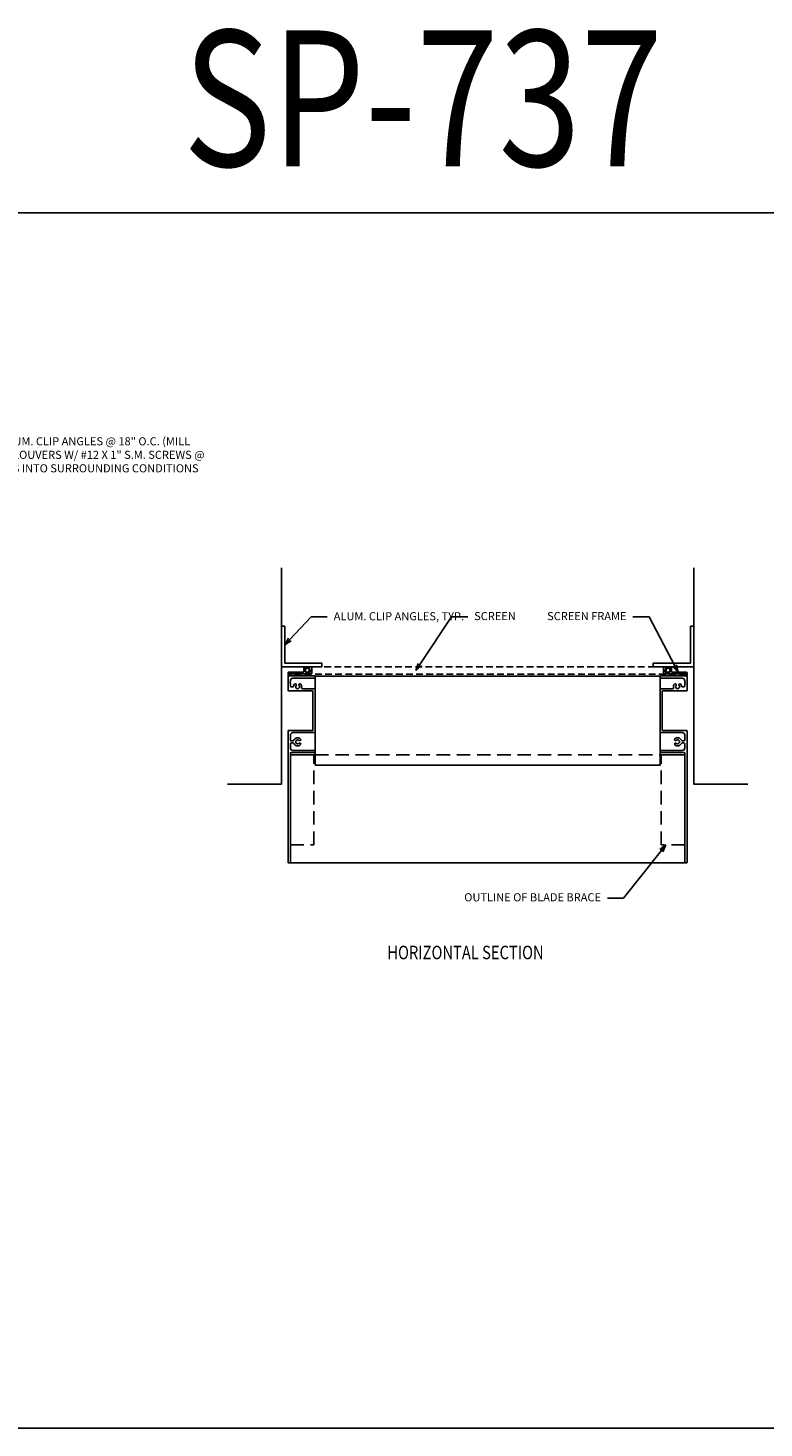
# Model space of a CAD drawing. Units: inches. Extents: x 88.5 to 172.4, y 134.6 to 186.5.
# Drawn here: x 115.8 to 143, y 134.6 to 186.5 of the extents above; entities that cross this region are included whole.
import ezdxf
from ezdxf import colors
from ezdxf.entities.mleader import LeaderData, LeaderLine
from ezdxf.math import Vec2, Vec3

# ---------------------------------------------------------------- set-up
doc = ezdxf.new("R2010")
doc.units = ezdxf.units.IN
doc.header["$MEASUREMENT"] = 0
doc.linetypes.add('DASHED', pattern=[0.75, 0.5, -0.25])
doc.layers.add('SURROUNDINGS', color=33, linetype='Continuous')
doc.styles.add('DG', font='txt.shx', dxfattribs={"width": 0.8})

# ---------------------------------------------------------------- blocks, each defined once
blk = doc.blocks.new('_Open30')
at = {"color": 0, "linetype": 'ByBlock', "lineweight": -2}
for p, q in [((-1, 0.27), (0, 0)), ((0, 0), (-1, -0.27)), ((0, 0), (-1, 0))]:
    blk.add_line(p, q, dxfattribs=at)
blk = doc.blocks.new('A$C71B47F37')
at = {"linetype": 'Continuous'}
for p, q in [((0.125, 1.5), (0, 1.5)), ((0, 1.5), (0, 0)), ((0.125, 0.125), (0.125, 1.5)), ((0, 0), (1.5, 0)), ((1.5, 0.125), (0.125, 0.125)), ((1.5, 0), (1.5, 0.125))]:
    blk.add_line(p, q, dxfattribs=at)
blk = doc.blocks.new('737 SF')
for p, q in [((-6.626, 0), (-2.561, 0)), ((-2.561, 0), (-1.755, 0)), ((-0.262, 0), (0.262, 0)), ((-6.642, -0.066), (-6.642, -0.015)), ((-2.577, -0.081), (-6.626, -0.081)), ((-2.561, -0.985), (-2.561, -0.096)), ((-2.48, -0.175), (-2.48, -0.985)), ((-2.233, -0.081), (-2.386, -0.081)), ((-2.202, -0.181), (-2.202, -0.112)), ((-2.121, -0.112), (-2.121, -0.18)), ((-1.915, -0.081), (-2.09, -0.081)), ((-1.821, -0.985), (-1.821, -0.175)), ((-1.74, -0.015), (-1.74, -0.904)), ((-0.277, -0.904), (-0.277, -0.015)), ((-0.124, -0.112), (-0.124, -0.169)), ((-0.011, -0.081), (-0.094, -0.081)), ((0.002, -0.074), (-0.001, -0.077)), ((0.02, -0.078), (0.016, -0.074)), ((0.039, -0.074), (0.035, -0.078)), ((0.056, -0.077), (0.053, -0.074)), ((0.102, -0.081), (0.066, -0.081)), ((0.196, -0.985), (0.196, -0.175)), ((0.278, -0.015), (0.278, -0.985)), ((-2.495, -1), (-2.546, -1)), ((-0.211, -1), (-1.806, -1)), ((-1.725, -0.919), (-0.292, -0.919)), ((-0.196, -0.529), (-0.196, -0.985)), ((0.262, -1), (0.211, -1))]:
    blk.add_line(p, q)
for centre, radius, start, end in [((-1.755, -0.015), 0.015, 0, 90), ((0.262, -0.015), 0.015, 0, 90), ((-6.626, -0.066), 0.015, 180, 270), ((-6.626, -0.015), 0.015, 90, 180), ((-2.577, -0.096), 0.015, 0, 90), ((-2.386, -0.175), 0.094, 90, 180), ((-2.161, -0.35), 0.153, 112.8513, 220.5308), ((-2.247, -0.423), 0.0405, 220.5308, 40.5308), ((-2.233, -0.112), 0.031, 359.8821, 90), ((-2.161, -0.35), 0.072, 319.4692, 220.5308), ((-2.233, -0.18), 0.031, 292.8513, 359.8821), ((-2.09, -0.112), 0.031, 90, 179.8821), ((-2.09, -0.18), 0.031, 179.8821, 247.1181), ((-2.076, -0.423), 0.0405, 139.4692, 319.4692), ((-2.161, -0.35), 0.153, 319.4692, 67.1181), ((-1.915, -0.175), 0.094, 0, 90), ((-0.262, -0.015), 0.015, 90, 180), ((-0.124, -0.35), 0.072, 49.4692, 310.5308), ((-0.165, -0.529), 0.031, 77.1249, 180), ((-0.124, -0.35), 0.153, 257.1249, 310.5308), ((-0.094, -0.112), 0.031, 90, 180), ((-0.094, -0.169), 0.031, 180, 260.3006), ((-0.124, -0.35), 0.153, 49.4692, 80.3006), ((-0.051, -0.264), 0.0405, 229.4692, 49.4692), ((-0.051, -0.436), 0.0405, 310.5308, 130.5308), ((-0.011, -0.066), 0.015, 270, 315), ((0.009, -0.081), 0.01, 45, 135), ((0.028, -0.071), 0.01, 225, 315), ((0.046, -0.081), 0.01, 45, 135), ((0.066, -0.066), 0.015, 225, 270), ((0.102, -0.175), 0.094, 0, 90), ((-2.546, -0.985), 0.015, 180, 270), ((-2.495, -0.985), 0.015, 270, 0), ((-1.806, -0.985), 0.015, 180, 270), ((-1.725, -0.904), 0.015, 180, 270), ((-0.292, -0.904), 0.015, 270, 0), ((-0.211, -0.985), 0.015, 270, 0), ((0.211, -0.985), 0.015, 180, 270), ((0.262, -0.985), 0.015, 270, 0)]:
    blk.add_arc(centre, radius, start, end)

msp = doc.modelspace()

# ---------------------------------------------------------------- linework, layer by layer
at = {"linetype": 'DASHED', "ltscale": 0.5}
for p, q in [((139.361735, 162.83928), (126.219747, 162.83928)), ((140.142942, 162.55678), (125.43854, 162.55678))]:
    msp.add_line(p, q, dxfattribs=at)
for p, q in [((139.182942, 162.49428), (126.39854, 162.49428)), ((126.39854, 162.49428), (126.39854, 159.191238)), ((139.182942, 162.49428), (139.182942, 159.191238)), ((125.47954, 155.57528), (125.47954, 159.57528)), ((125.47954, 159.57528), (126.39854, 159.57528)), ((139.182942, 159.191238), (126.39854, 159.191238)), ((140.101942, 159.57528), (139.182942, 159.57528)), ((140.101942, 155.57528), (140.101942, 159.57528)), ((125.47954, 155.57528), (140.101942, 155.57528))]:
    msp.add_line(p, q)
at = {"linetype": 'DASHED'}
msp.add_line((126.39854, 159.57528), (139.182942, 159.57528), dxfattribs=at)
msp.add_lwpolyline([(88.46602, 179.653667), (172.376064, 179.653667), (172.376064, 134.643316), (88.46602, 134.643316)], close=True)
for points in [[(125.45854, 162.524305, 0.414213562), (125.448565, 162.53428), (125.448515, 162.53428, -0.414213562), (125.43854, 162.544255), (125.43854, 162.569305, -0.414213562), (125.448515, 162.57928), (125.573515, 162.57928), (126.25754, 162.57928, 0.414213562), (126.27354, 162.59528), (126.27354, 162.82328, 0.414213562), (126.25754, 162.83928), (126.219747, 162.83928, 0.339454259), (126.190769, 162.817045), (126.17154, 162.74528), (126.206681, 162.735864, -0.339454259), (126.21854, 162.720409), (126.21854, 162.65028, -0.414213562), (126.20254, 162.63428), (126.04754, 162.63428, -0.414213562), (126.03154, 162.65028), (126.03154, 162.82328, 0.414213562), (126.01554, 162.83928), (125.99254, 162.83928, 0.414213562), (125.97654, 162.82328), (125.97654, 162.65028, -0.414213562), (125.96054, 162.63428), (125.76254, 162.63428), (125.96054, 162.63428), (125.749202, 162.63428), (125.729202, 162.63428), (125.624202, 162.63428), (125.614202, 162.62428), (125.604202, 162.63428), (125.53954, 162.63428), (125.41454, 162.63428, 0.414213562), (125.39854, 162.61828), (125.39854, 162.51028, 0.414213562), (125.41454, 162.49428), (125.44254, 162.49428, 0.414213562), (125.45854, 162.51028)], [(140.122942, 162.524305, -0.414213562), (140.132917, 162.53428), (140.132967, 162.53428, 0.414213562), (140.142942, 162.544255), (140.142942, 162.569305, 0.414213562), (140.132967, 162.57928), (140.007967, 162.57928), (139.323942, 162.57928, -0.414213562), (139.307942, 162.59528), (139.307942, 162.82328, -0.414213562), (139.323942, 162.83928), (139.361735, 162.83928, -0.339454259), (139.390713, 162.817045), (139.409942, 162.74528), (139.374801, 162.735864, 0.339454259), (139.362942, 162.720409), (139.362942, 162.65028, 0.414213562), (139.378942, 162.63428), (139.533942, 162.63428, 0.414213562), (139.549942, 162.65028), (139.549942, 162.82328, -0.414213562), (139.565942, 162.83928), (139.588942, 162.83928, -0.414213562), (139.604942, 162.82328), (139.604942, 162.65028, 0.414213562), (139.620942, 162.63428), (139.818942, 162.63428), (139.620942, 162.63428), (139.832281, 162.63428), (139.852281, 162.63428), (139.957281, 162.63428), (139.967281, 162.62428), (139.977281, 162.63428), (140.041942, 162.63428), (140.166942, 162.63428, -0.414213562), (140.182942, 162.61828), (140.182942, 162.51028, -0.414213562), (140.166942, 162.49428), (140.138942, 162.49428, -0.414213562), (140.122942, 162.51028)]]:
    msp.add_lwpolyline(points, format="xyb", close=True)
for points in [[(126.35454, 156.239064), (126.35454, 159.57528), (125.47954, 159.57528), (125.47954, 156.239064)], [(139.226942, 156.239064), (139.226942, 159.57528), (140.101942, 159.57528), (140.101942, 156.239064)]]:
    msp.add_lwpolyline(points, close=True, dxfattribs=at)
for centre in [(126.10587, 162.70861), (139.475613, 162.70861)]:
    msp.add_circle(centre, 0.07433)
at = {"linetype": 'DASHED', "ltscale": 0.5}
for points in [[(126.03154, 162.65028), (126.03154, 162.70861), (126.034802, 162.730084), (126.048694, 162.755868), (126.185242, 162.83928), (126.219747, 162.83928)], [(139.549942, 162.65028), (139.549942, 162.70861), (139.54668, 162.730084), (139.532789, 162.755868), (139.396241, 162.83928), (139.361735, 162.83928)]]:
    msp.add_spline(points, degree=3, dxfattribs=at)
at = {"layer": 'SURROUNDINGS', "linetype": 'Continuous'}
for p, q in [((125.14854, 158.49428), (125.14854, 166.49428)), ((140.432942, 158.49428), (140.432942, 166.49428)), ((123.14854, 158.49428), (125.14854, 158.49428)), ((142.432942, 158.49428), (140.432942, 158.49428))]:
    msp.add_line(p, q, dxfattribs=at)

# ---------------------------------------------------------------- block references
at = {"linetype": 'Continuous', "xscale": -1, "rotation": 269.9999887022268}
msp.add_blockref('A$C71B47F37', (125.14854, 162.839284), dxfattribs=at)
at = {"linetype": 'Continuous', "rotation": 89.99998870222684}
msp.add_blockref('A$C71B47F37', (140.432942, 162.83928), dxfattribs=at)
at = {"rotation": 90}
msp.add_blockref('737 SF', (125.39854, 162.21678), dxfattribs=at)
at = {"xscale": -1, "rotation": 270}
msp.add_blockref('737 SF', (140.182942, 162.21678), dxfattribs=at)

# ---------------------------------------------------------------- texts
at = {"style": 'DG', "width": 0.8}
for s, height, p in [('SP-737', 5.0320654, (121.496661, 181.372351)), ('%%UHORIZONTAL SECTION', 0.5, (129.073117, 152.004562))]:
    msp.add_text(s, height=height, dxfattribs=at).set_placement(p)

# ---------------------------------------------------------------- leaders
ml = msp.add_multileader_mtext('Standard')
ml.set_content('1 1/2" X 1 1/2" X 1/8" ALUM. CLIP ANGLES @ 18" O.C. (MILL FINISH), ATTACHED TO LOUVERS W/ #12 X 1" S.M. SCREWS @ JOBSITE. (ALL ANCHORS INTO SURROUNDING CONDITIONS BY OTHERS)', color=256, style='DG')
ml.set_leader_properties()
ml.set_arrow_properties(name='OPEN30')
ml.build(insert=Vec2(0, 0))
ml.multileader.update_dxf_attribs({"dogleg_length": 0.2, "arrow_head_size": 0.27, "scale": 3})
ctx = ml.context
ctx.base_point, ctx.scale, ctx.char_height, ctx.arrow_head_size, ctx.landing_gap_size, ctx.plane_origin = Vec3(110.511564, 171.156158), 3, 0.3, 0.27, 0.24, Vec3(108.121116, 172.635135)
notes = []
notes.append((ctx, [(0, (1, 1, 0), (109.911564, 171.156158), (1, 0), 0.6, [(0, [(108.121116, 172.635135)], 0, [])])]))
ctx.mtext.insert, ctx.mtext.width, ctx.mtext.flow_direction = Vec3(110.751564, 171.336158), 3.87014325, 5
ml = msp.add_multileader_mtext('Standard')
ml.set_content('ALUM. CLIP ANGLES, TYP.', color=256, style='DG')
ml.set_leader_properties()
ml.set_arrow_properties(name='OPEN30')
ml.build(insert=Vec2(0, 0))
ml.multileader.update_dxf_attribs({"dogleg_length": 0.2, "arrow_head_size": 0.27, "scale": 3})
ctx = ml.context
ctx.base_point, ctx.scale, ctx.char_height, ctx.arrow_head_size, ctx.landing_gap_size, ctx.plane_origin = Vec3(126.845916, 164.682942), 3, 0.3, 0.27, 0.24, Vec3(123.565799, 169.008541)
notes.append((ctx, [(0, (1, 1, 0), (126.245916, 164.682942), (1, 0), 0.6, [(0, [(125.27354, 163.651784)], 0, [])])]))
ctx.mtext.insert, ctx.mtext.width, ctx.mtext.flow_direction = Vec3(127.085916, 164.857942), 2.83697701, 5
ml = msp.add_multileader_mtext('Standard')
ml.set_content('SCREEN', color=256, style='DG')
ml.set_leader_properties()
ml.set_arrow_properties(name='OPEN30')
ml.build(insert=Vec2(0, 0))
ml.multileader.update_dxf_attribs({"dogleg_length": 0.2, "arrow_head_size": 0.27, "scale": 3})
ctx = ml.context
ctx.base_point, ctx.scale, ctx.char_height, ctx.arrow_head_size, ctx.landing_gap_size, ctx.plane_origin = Vec3(132.052236, 164.682942), 3, 0.3, 0.27, 0.24, Vec3(128.032423, 162.695284)
notes.append((ctx, [(0, (1, 1, 0), (131.452236, 164.682942), (1, 0), 0.6, [(0, [(130.128438, 162.695284)], 0, [])])]))
ctx.mtext.insert, ctx.mtext.flow_direction = Vec3(132.292236, 164.862942), 5
ml = msp.add_multileader_mtext('Standard')
ml.set_content('SCREEN FRAME', color=256, style='DG')
ml.set_leader_properties()
ml.set_arrow_properties(name='OPEN30')
ml.build(insert=Vec2(0, 0))
ml.multileader.update_dxf_attribs({"dogleg_length": 0.2, "arrow_head_size": 0.27, "scale": 3})
ctx = ml.context
ctx.base_point, ctx.scale, ctx.char_height, ctx.arrow_head_size, ctx.landing_gap_size, ctx.plane_origin = Vec3(134.900149, 164.682942), 3, 0.3, 0.27, 0.24, Vec3(139.283125, 162.606284)
ctx.text_align_type = 2
notes.append((ctx, [(1, (1, 1, 0), (138.780149, 164.682942), (-1, 0), 0.6, [(0, [(139.852281, 162.63428)], 0, [])])]))
ctx.mtext.insert, ctx.mtext.alignment, ctx.mtext.flow_direction = Vec3(137.940149, 164.862942), 3, 5
ml = msp.add_multileader_mtext('Standard')
ml.set_content('OUTLINE OF BLADE BRACE', color=256, style='DG')
ml.set_leader_properties()
ml.set_arrow_properties(name='OPEN30')
ml.build(insert=Vec2(0, 0))
ml.multileader.update_dxf_attribs({"dogleg_length": 0.2, "arrow_head_size": 0.27, "scale": 3})
ctx = ml.context
ctx.base_point, ctx.scale, ctx.char_height, ctx.arrow_head_size, ctx.landing_gap_size, ctx.plane_origin = Vec3(134.194033, 154.269139), 3, 0.3, 0.27, 0.24, Vec3(130.442999, 151.843549)
ctx.text_align_type = 2
notes.append((ctx, [(1, (1, 1, 0), (137.834033, 154.269139), (-1, 0), 0.6, [(0, [(139.402087, 156.239064)], 0, [])])]))
ctx.mtext.insert, ctx.mtext.width, ctx.mtext.alignment, ctx.mtext.flow_direction = Vec3(136.994033, 154.449139), 2.90944937, 3, 5
for ctx, leaders in notes:
    for number, flags, end, landing, length, lines in leaders:
        leader = LeaderData()
        leader.index, (leader.has_last_leader_line, leader.has_dogleg_vector, leader.attachment_direction) = number, flags
        leader.last_leader_point, leader.dogleg_vector, leader.dogleg_length = Vec3(end), Vec3(landing), length
        for number, points, colour, breaks in lines:
            line = LeaderLine()
            line.index, line.vertices, line.color, line.breaks = number, Vec3.list(points), colors.encode_raw_color(colour), breaks
            leader.lines.append(line)
        ctx.leaders.append(leader)

doc.saveas('drawing.dxf')
